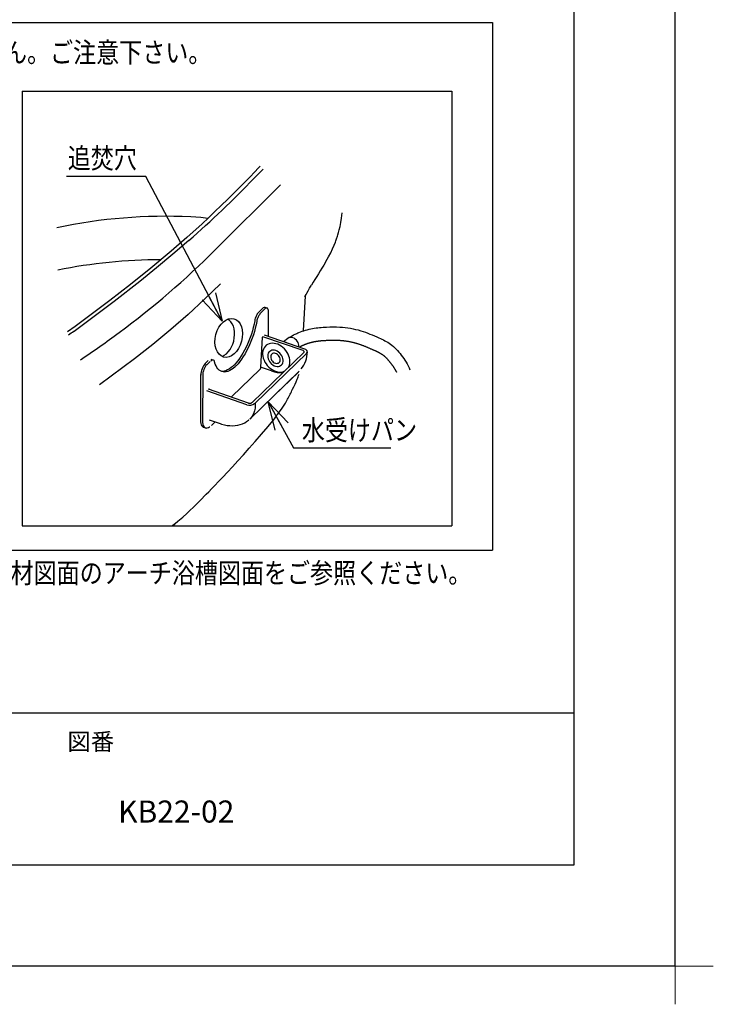
# Model space of a CAD drawing. Extents: x -424 to 186, y -4 to 301.
# Drawn here: x -65 to 4, y -4 to 93 of the extents above; entities that cross this region are included whole.
import ezdxf

# ---------------------------------------------------------------- set-up
doc = ezdxf.new("R2010")
doc.units = 0
doc.layers.get('0').update_dxf_attribs({"linetype": 'CONTINUOUS'})
doc.layers.get('DEFPOINTS').update_dxf_attribs({"linetype": 'CONTINUOUS'})
doc.layers.add('1図面枠', color=7, linetype='CONTINUOUS', lineweight=15)
doc.layers.add('RV', color=7, linetype='CONTINUOUS')
doc.layers.add('図面枠', color=3, linetype='CONTINUOUS')
doc.styles.add('MX_NOTE_STANDARD', font='txt.shx', dxfattribs={"bigfont": 'extfont.shx'})
doc.dimstyles.new('MXDIMSTYLE', dxfattribs={"dimtxt": 4.1656, "dimasz": 2.5, "dimexe": 1, "dimexo": 0.5, "dimgap": 1, "dimtad": 1, "dimdsep": 46, "dimtxsty": 'MX_NOTE_STANDARD', "dimblk1": 'OPEN30', "dimblk2": 'OPEN30', "dimsah": 1, "dimcen": 2.5, "dimadec": 0, "dimazin": 0, "dimtfac": 1, "dimtmove": 0, "dimatfit": 3, "dimldrblk": 'OPEN30', "dimfxl": 1, "dimtzin": 0, "dimarcsym": 0})

# ---------------------------------------------------------------- blocks, each defined once
blk = doc.blocks.new('_OPEN30')
at = {"color": 0, "linetype": 'ByBlock', "lineweight": -2}
for p, q in [((-1, 0.267949), (0, 0)), ((0, 0), (-1, -0.267949)), ((0, 0), (-1, 0))]:
    blk.add_line(p, q, dxfattribs=at)
blk = doc.blocks.new('グループ-6')
at = {"layer": '1図面枠', "color": 7, "linetype": 'Continuous', "lineweight": 15}
for p, q in [((4200, -2895), (4200, -3045)), ((4275, -2970), (4125, -2970))]:
    blk.add_line(p, q, dxfattribs=at)

msp = doc.modelspace()

# ---------------------------------------------------------------- linework, layer by layer
at = {"layer": 'DEFPOINTS'}
for q in [(0, 297), (-420, 0)]:
    msp.add_line((0, 0), q, dxfattribs=at)
at = {"layer": 'RV', "color": 7, "linetype": 'Continuous'}
for p, q in [((-114.701, 93.08), (-18.035, 93.08)), ((-18.035, 93.08), (-18.035, 41.025)), ((-64.459, 86.301), (-64.459, 43.44)), ((-64.459, 86.301), (-22.072, 86.301)), ((-64.459, 86.301), (-22.072, 86.301)), ((-22.072, 86.301), (-22.072, 43.44)), ((-45.376, 70.685), (-38.978, 77.086)), ((-36.524, 66.102), (-36.746, 62.715)), ((-40.751, 64.875), (-41.079, 64.558)), ((-40.549, 64.805), (-40.877, 64.489)), ((-40.293, 64.906), (-40.495, 64.976)), ((-40.147, 62.106), (-40.147, 64.554)), ((-36.578, 60.874), (-40.544, 62.243)), ((-40.771, 62.009), (-40.93, 59.087)), ((-40.706, 62.071), (-40.771, 62.009)), ((-36.74, 60.718), (-40.705, 62.087)), ((-40.372, 61.248), (-40.386, 61.237)), ((-38.259, 61.927), (-38.662, 61.593)), ((-36.659, 60.532), (-41.773, 55.592)), ((-36.39, 60.439), (-41.456, 55.545)), ((-46.112, 59.74), (-46.44, 59.424)), ((-45.917, 59.641), (-46.246, 59.326)), ((-45.853, 59.683), (-45.857, 59.684)), ((-45.597, 59.784), (-45.797, 59.853)), ((-46.852, 58.368), (-46.862, 53.877)), ((-46.65, 58.298), (-46.66, 53.807)), ((-41.006, 58.852), (-43.768, 56.185)), ((-42.009, 53.972), (-37.128, 58.686)), ((-39.854, 58.715), (-40.93, 59.087)), ((-39.604, 56.296), (-37.194, 58.603)), ((-42.284, 55.387), (-46.246, 56.758)), ((-42.122, 55.542), (-46.085, 56.913)), ((-46.019, 56.961), (-46.073, 56.909)), ((-41.501, 55.509), (-41.456, 55.545)), ((-45.998, 53.897), (-44.926, 53.526)), ((-45.779, 53.352), (-45.421, 53.697)), ((-42.091, 53.913), (-42.083, 53.921)), ((-46.569, 53.167), (-46.367, 53.097)), ((-46.295, 53.152), (-46.29, 53.15)), ((-64.459, 43.44), (-22.072, 43.44)), ((-114.701, 41.025), (-18.035, 41.025))]:
    msp.add_line(p, q, dxfattribs=at)
for points in [[(-40.965, 78.917), (-41.141, 78.733), (-41.532, 78.326), (-41.969, 77.875), (-42.452, 77.379), (-42.983, 76.84), (-43.563, 76.259), (-44.183, 75.645), (-44.809, 75.035), (-45.438, 74.431), (-46.072, 73.833), (-46.709, 73.241), (-48.225, 71.869), (-49.763, 70.533), (-51.763, 68.866), (-53.783, 67.248), (-55.818, 65.661), (-57.904, 64.077), (-59.251, 63.089), (-60.005, 62.571)], [(-41.065, 78.223), (-41.329, 77.953), (-41.593, 77.682)], [(-40.669, 78.629), (-40.866, 78.426), (-41.065, 78.223)], [(-46.149, 73.761), (-46.83, 73.843), (-47.835, 73.912)], [(-34.534, 69.425), (-34.488, 69.499), (-34.223, 69.959), (-34.003, 70.377), (-33.821, 70.761), (-33.67, 71.112), (-33.546, 71.426), (-33.502, 71.546), (-33.463, 71.655), (-33.429, 71.753), (-33.399, 71.838), (-33.374, 71.912), (-33.343, 72.006), (-33.299, 72.143), (-33.236, 72.355), (-33.163, 72.625), (-33.086, 72.954), (-33.011, 73.341), (-32.946, 73.788), (-32.899, 74.294)], [(-48.008, 71.58), (-49.589, 70.22), (-51.21, 68.876), (-52.866, 67.548), (-55.391, 65.578), (-59.327, 62.609)], [(-44.88, 67.32), (-46.456, 65.788), (-48.095, 64.281), (-49.797, 62.797), (-51.562, 61.339), (-53.388, 59.905), (-56.835, 57.334)], [(-36.519, 66.119), (-36.562, 66.024), (-36.534, 66.082), (-36.436, 66.267), (-36.364, 66.398), (-36.243, 66.613), (-36.092, 66.875), (-35.907, 67.184)], [(-41.161, 64.458), (-41.197, 64.417), (-41.259, 64.334), (-41.317, 64.24), (-41.371, 64.135), (-41.42, 64.024), (-41.461, 63.908), (-41.494, 63.79), (-41.518, 63.674)], [(-40.932, 64.415), (-40.995, 64.347), (-41.057, 64.264), (-41.116, 64.17), (-41.17, 64.065), (-41.218, 63.954), (-41.259, 63.838), (-41.292, 63.72), (-41.317, 63.604)], [(-41.079, 64.558), (-41.142, 64.489), (-41.192, 64.423)], [(-40.877, 64.489), (-40.94, 64.42), (-40.964, 64.39)], [(-40.495, 64.976), (-40.527, 64.983), (-40.597, 64.975), (-40.672, 64.938), (-40.751, 64.875)], [(-40.147, 64.554), (-40.154, 64.671), (-40.177, 64.769), (-40.214, 64.844), (-40.264, 64.893), (-40.325, 64.913), (-40.395, 64.905), (-40.47, 64.869), (-40.549, 64.805)], [(-41.518, 63.674), (-41.581, 63.345), (-41.658, 63.013), (-41.747, 62.679), (-41.848, 62.346), (-41.962, 62.014), (-42.086, 61.688), (-42.22, 61.369), (-42.364, 61.058), (-42.516, 60.759), (-42.675, 60.473), (-42.841, 60.202), (-43.011, 59.947), (-43.186, 59.711), (-43.364, 59.495), (-43.543, 59.3), (-43.6, 59.243)], [(-41.317, 63.604), (-41.38, 63.276), (-41.456, 62.943), (-41.545, 62.609), (-41.647, 62.276), (-41.76, 61.945), (-41.884, 61.618), (-42.019, 61.299), (-42.162, 60.989), (-42.314, 60.689), (-42.473, 60.403), (-42.639, 60.132), (-42.81, 59.877), (-42.984, 59.641), (-43.162, 59.425), (-43.341, 59.23), (-43.398, 59.173)], [(-39.06, 61.257), (-39.237, 61.341), (-39.417, 61.402), (-39.596, 61.438), (-39.772, 61.449), (-39.941, 61.435), (-40.1, 61.395), (-40.246, 61.332), (-40.377, 61.245), (-40.49, 61.136), (-40.583, 61.007), (-40.656, 60.861), (-40.705, 60.7), (-40.731, 60.527), (-40.733, 60.345), (-40.711, 60.158), (-40.665, 59.968), (-40.597, 59.779), (-40.507, 59.595), (-40.397, 59.418), (-40.269, 59.253), (-40.125, 59.101), (-39.968, 58.966), (-39.801, 58.849), (-39.626, 58.754), (-39.448, 58.681), (-39.268, 58.633), (-39.09, 58.609), (-38.917, 58.611), (-38.753, 58.638), (-38.6, 58.689), (-38.532, 58.722)], [(-38.187, 59.055), (-38.152, 59.12), (-38.091, 59.274), (-38.054, 59.441), (-38.04, 59.619), (-38.05, 59.804), (-38.083, 59.993), (-38.141, 60.182), (-38.22, 60.369), (-38.32, 60.55), (-38.439, 60.722), (-38.576, 60.881), (-38.726, 61.025), (-38.889, 61.151), (-39.06, 61.257)], [(-38.274, 61.459), (-38.286, 61.466), (-38.417, 61.525), (-38.55, 61.561), (-38.582, 61.566)], [(-37.629, 61.937), (-37.753, 61.992), (-37.878, 62.022), (-38, 62.027), (-38.114, 62.005), (-38.214, 61.959), (-38.259, 61.927)], [(-37.151, 61.072), (-37.145, 61.134), (-37.151, 61.263), (-37.182, 61.395), (-37.235, 61.526), (-37.31, 61.65), (-37.403, 61.763), (-37.511, 61.859), (-37.629, 61.937)], [(-36.659, 60.532), (-36.63, 60.574), (-36.627, 60.62), (-36.651, 60.664), (-36.699, 60.7), (-36.74, 60.718)], [(-36.39, 60.439), (-36.323, 60.538), (-36.316, 60.645), (-36.372, 60.747), (-36.483, 60.833), (-36.578, 60.874)], [(-46.392, 59.457), (-46.479, 59.36), (-46.567, 59.233), (-46.646, 59.091), (-46.714, 58.937), (-46.77, 58.776), (-46.811, 58.613), (-46.837, 58.453), (-46.846, 58.31)], [(-46.246, 59.326), (-46.325, 59.238), (-46.4, 59.129), (-46.47, 59.003), (-46.531, 58.865), (-46.582, 58.72), (-46.619, 58.573), (-46.642, 58.431), (-46.65, 58.298)], [(-46.246, 59.326), (-46.325, 59.238), (-46.4, 59.129), (-46.47, 59.003), (-46.531, 58.865), (-46.582, 58.72), (-46.619, 58.573), (-46.642, 58.431), (-46.65, 58.298)], [(-45.47, 59.609), (-45.494, 59.679), (-45.527, 59.733), (-45.568, 59.77), (-45.616, 59.789), (-45.67, 59.789), (-45.728, 59.772), (-45.79, 59.736), (-45.853, 59.683)], [(-43.398, 59.173), (-43.455, 59.121), (-43.634, 58.971), (-43.811, 58.846), (-43.985, 58.747), (-44.155, 58.674), (-44.32, 58.627), (-44.479, 58.608), (-44.63, 58.615), (-44.773, 58.65), (-44.907, 58.711), (-45.03, 58.799), (-45.143, 58.913), (-45.244, 59.052), (-45.332, 59.215), (-45.408, 59.401), (-45.47, 59.609)], [(-43.6, 59.243), (-43.657, 59.191), (-43.835, 59.041), (-44.013, 58.916), (-44.187, 58.817), (-44.357, 58.743), (-44.522, 58.697), (-44.681, 58.677), (-44.832, 58.685), (-44.87, 58.691)], [(-40.93, 59.087), (-40.934, 59.048), (-40.942, 59.007), (-40.954, 58.965), (-40.969, 58.925), (-40.987, 58.886), (-41.006, 58.852)], [(-41.456, 55.545), (-41.456, 55.283), (-41.481, 55.032), (-41.532, 54.794), (-41.608, 54.57), (-41.708, 54.363), (-41.831, 54.173), (-41.978, 54.003), (-42.014, 53.968)], [(-49.438, 43.592), (-49.623, 43.44), (-49.089, 43.895), (-48.623, 44.305), (-48.22, 44.669), (-47.879, 44.987), (-47.597, 45.256), (-47.369, 45.476), (-47.196, 45.647), (-46.906, 45.936), (-46.294, 46.554), (-46.046, 46.808), (-45.767, 47.093), (-45.46, 47.411), (-45.081, 47.806), (-44.664, 48.244), (-44.208, 48.728), (-43.714, 49.258), (-43.183, 49.835), (-42.618, 50.459), (-42.053, 51.091), (-41.46, 51.765), (-40.838, 52.482), (-40.19, 53.243), (-39.574, 53.979)], [(-46.862, 53.877), (-46.854, 53.702), (-46.83, 53.547), (-46.79, 53.414), (-46.736, 53.306), (-46.667, 53.225), (-46.586, 53.174), (-46.569, 53.167)], [(-46.66, 53.807), (-46.653, 53.632), (-46.628, 53.477), (-46.589, 53.344), (-46.534, 53.236), (-46.465, 53.155), (-46.384, 53.104), (-46.292, 53.082), (-46.192, 53.091), (-46.084, 53.13), (-45.972, 53.199), (-45.947, 53.218)], [(-44.926, 53.526), (-44.777, 53.478), (-44.502, 53.404), (-44.227, 53.351), (-43.955, 53.32), (-43.689, 53.311), (-43.429, 53.326), (-43.179, 53.363), (-42.941, 53.423), (-42.716, 53.505), (-42.506, 53.607), (-42.313, 53.729), (-42.138, 53.87), (-42.098, 53.909)]]:
    msp.add_lwpolyline(points, dxfattribs=at)
for points in [[(-39.283, 60.656), (-39.417, 60.717), (-39.554, 60.754), (-39.688, 60.765), (-39.814, 60.75), (-39.93, 60.71), (-40.03, 60.646), (-40.113, 60.56), (-40.175, 60.454), (-40.214, 60.333), (-40.229, 60.2), (-40.219, 60.06), (-40.186, 59.916), (-40.129, 59.773), (-40.051, 59.637), (-39.955, 59.511), (-39.842, 59.4), (-39.718, 59.306), (-39.585, 59.234), (-39.449, 59.185), (-39.314, 59.161), (-39.183, 59.163), (-39.061, 59.19), (-38.953, 59.243), (-38.861, 59.318), (-38.788, 59.414), (-38.738, 59.528), (-38.711, 59.655), (-38.708, 59.793), (-38.729, 59.936), (-38.775, 60.079), (-38.842, 60.219), (-38.93, 60.351), (-39.035, 60.47), (-39.154, 60.573)], [(-39.353, 60.392), (-39.458, 60.437), (-39.563, 60.458), (-39.663, 60.454), (-39.754, 60.425), (-39.83, 60.373), (-39.888, 60.301), (-39.925, 60.211), (-39.939, 60.109), (-39.929, 60), (-39.897, 59.889), (-39.842, 59.781), (-39.769, 59.682), (-39.681, 59.598), (-39.582, 59.531), (-39.477, 59.487), (-39.372, 59.466), (-39.272, 59.47), (-39.181, 59.498), (-39.105, 59.55), (-39.047, 59.622), (-39.01, 59.712), (-38.996, 59.814), (-39.005, 59.923), (-39.038, 60.035), (-39.093, 60.142), (-39.166, 60.241), (-39.254, 60.326)]]:
    msp.add_lwpolyline(points, close=True, dxfattribs=at)
for centre, radius, start, end in [((-123.572, 157.438), 114.374, 311.35111, 315.78742), ((-50.253, 21.503), 52.465, 87.35827, 101.86669), ((-105.752, 131.344), 85.585, 306.44978, 314.86596), ((-50.583, 16.679), 53.008, 90.21215, 101.28684), ((500.322, -259.94), 628.133, 148.374629, 148.615282), ((-91.678, 109.588), 56.992, 303.89734, 304.54996), ((-117.265, 146.613), 104.707, 303.99575, 306.55354), ((-39.107, 60.656), 2.795, 321.58141, 358.73102), ((-38.897, 61.389), 2.84, 250.31245, 273.86629), ((-42.003, 56.112), 0.777, 248.82191, 307.51528), ((-42.001, 55.853), 0.333, 248.828, 307.52131)]:
    msp.add_arc(centre, radius, start, end, dxfattribs=at)
msp.add_ellipse((-44.075, 61.979), major_axis=(0.507, 1.893), ratio=0.666667, dxfattribs=at)
msp.add_ellipse((-44.859, 61.979), major_axis=(0.507, 1.893), ratio=0.666667, start_param=3.617152, end_param=6.161163, dxfattribs=at)
for points, start_tangent, end_tangent in [([(-38.114, 62.005), (-37.521, 62.34), (-37.158, 62.502), (-35.807, 62.905), (-34.415, 63.046), (-33.103, 63.046), (-31.046, 62.683), (-29.25, 61.977), (-28.12, 61.372), (-27.051, 60.283), (-26.204, 58.83)], (0.839142, 0.543913), (0.345543, -0.938403)), ([(-37.027, 61.127), (-37.008, 61.136), (-36.989, 61.146), (-36.97, 61.155), (-36.95, 61.165), (-36.928, 61.176), (-36.905, 61.186), (-36.882, 61.197), (-36.859, 61.208), (-36.835, 61.219), (-36.812, 61.229), (-36.788, 61.24), (-36.763, 61.25), (-36.739, 61.261), (-36.714, 61.271), (-36.689, 61.282), (-36.664, 61.292), (-36.591, 61.321), (-36.519, 61.349), (-36.446, 61.376), (-36.373, 61.403), (-36.3, 61.428), (-36.227, 61.452), (-36.153, 61.475), (-36.08, 61.497), (-36.006, 61.518), (-35.933, 61.538), (-35.859, 61.557), (-35.786, 61.574), (-35.712, 61.591), (-35.639, 61.606), (-35.566, 61.621), (-35.493, 61.634), (-35.418, 61.646), (-35.343, 61.658), (-35.266, 61.668), (-35.189, 61.678), (-35.11, 61.687), (-35.031, 61.695), (-34.95, 61.703), (-34.868, 61.71), (-34.786, 61.716), (-34.702, 61.722), (-34.617, 61.728), (-34.532, 61.732), (-34.445, 61.737), (-34.358, 61.741), (-34.275, 61.744), (-34.194, 61.747), (-34.113, 61.75), (-34.032, 61.752), (-33.952, 61.754), (-33.872, 61.755), (-33.793, 61.756), (-33.715, 61.756), (-33.637, 61.756), (-33.559, 61.755), (-33.482, 61.754), (-33.406, 61.752), (-33.33, 61.749), (-33.254, 61.746), (-33.179, 61.742), (-33.06, 61.734), (-32.941, 61.724), (-32.822, 61.713), (-32.703, 61.699), (-32.585, 61.684), (-32.466, 61.667), (-32.348, 61.648), (-32.231, 61.628), (-32.114, 61.605), (-31.997, 61.581), (-31.881, 61.555), (-31.766, 61.527), (-31.651, 61.497), (-31.537, 61.466), (-31.424, 61.432), (-31.319, 61.4), (-31.214, 61.366), (-31.109, 61.33), (-31.003, 61.292), (-30.896, 61.253), (-30.789, 61.212), (-30.681, 61.17), (-30.572, 61.126), (-30.463, 61.081), (-30.352, 61.034), (-30.241, 60.987), (-30.129, 60.938), (-30.016, 60.888), (-29.902, 60.837), (-29.787, 60.786), (-29.711, 60.751), (-29.637, 60.718), (-29.565, 60.685), (-29.495, 60.652), (-29.427, 60.62), (-29.362, 60.588), (-29.299, 60.556), (-29.238, 60.524), (-29.179, 60.493), (-29.123, 60.462), (-29.07, 60.431), (-29.019, 60.4), (-28.97, 60.37), (-28.924, 60.339), (-28.881, 60.309), (-28.83, 60.272), (-28.779, 60.232), (-28.728, 60.19), (-28.677, 60.145), (-28.625, 60.097), (-28.572, 60.047), (-28.519, 59.994), (-28.466, 59.938), (-28.413, 59.881), (-28.36, 59.82), (-28.306, 59.758), (-28.252, 59.693), (-28.197, 59.626), (-28.143, 59.558), (-28.088, 59.487), (-28.04, 59.424), (-27.993, 59.361), (-27.948, 59.299), (-27.904, 59.238), (-27.861, 59.176), (-27.82, 59.115), (-27.78, 59.055), (-27.742, 58.995), (-27.705, 58.935), (-27.67, 58.876), (-27.636, 58.818), (-27.604, 58.759), (-27.574, 58.702), (-27.545, 58.644), (-27.518, 58.588)], (0.88999, 0.45598), (0.422505, -0.90636)), ([(-39.574, 53.979), (-39.278, 54.417), (-38.723, 55.147), (-38.279, 55.923), (-37.772, 56.906), (-37.312, 57.905), (-37.138, 58.396)], (0.54311, 0.839662), (0.306939, 0.951729))]:
    msp.add_spline(points, degree=3, dxfattribs=dict(at, start_tangent=start_tangent, end_tangent=end_tangent))
at = {"layer": '図面枠'}
for p, q in [((-10, 10), (-10, 287)), ((-410, 25), (-10, 25)), ((-410, 10), (-10, 10))]:
    msp.add_line(p, q, dxfattribs=at)

# ---------------------------------------------------------------- block references
at = {"layer": '1図面枠', "color": 7, "xscale": 0.05, "yscale": 0.05, "zscale": 0.05}
msp.add_blockref('グループ-6', (-210, 148.5), dxfattribs=at)
at = {"layer": 'RV', "color": 7, "linetype": 'Continuous', "xscale": 2.77, "yscale": 2.77, "zscale": 2.77, "rotation": 119.1008353394129}
msp.add_blockref('_OPEN30', (-40.195, 55.657), dxfattribs=at)

# ---------------------------------------------------------------- texts
at = {"layer": '1図面枠', "color": 7, "attachment_point": 1, "line_spacing_factor": 0.870768}
for s, insert, char_height in [('{\\fMS PGothic|b0|i0|c128|p0;図番}', (-60, 23.001), 1.69131), ('{\\fＭＳ Ｐゴシック|b0|i0|c128|p0;KB22-02}', (-55, 16.349), 2.17454)]:
    msp.add_mtext(s, dxfattribs=dict(at, insert=insert, char_height=char_height))
at = {"layer": 'RV', "color": 7, "linetype": 'Continuous', "char_height": 2, "attachment_point": 1, "line_spacing_factor": 0.899281, "style": 'MX_NOTE_STANDARD'}
for s, insert in [('\\W0.833333;\\A1;※水受けトレイは浴槽長編側にしか付きません。ご注意下さい。', (-111.734, 91.129)), ('\\W0.833333;\\A1;追焚穴', (-59.969, 80.7)), ('\\W0.833333;\\A1;水受けパン', (-36.862, 53.877)), ('\\W0.833333;\\A1;※現場加工の場合の浴槽穴あけ位置は、各種部材図面のアーチ浴槽図面をご参照ください。', (-113.359, 39.79))]:
    msp.add_mtext(s, dxfattribs=dict(at, insert=insert))
at = {"layer": 'RV', "color": 110, "linetype": 'Continuous', "char_height": 2, "line_spacing_factor": 0.8992, "style": 'MX_NOTE_STANDARD'}
for insert, attachment_point in [((-60.094, 56.393), 7), ((-60.094, 54.393), 1), ((-28.071, 29.624), 7), ((-28.071, 27.624), 1)]:
    msp.add_mtext('\\A1;', dxfattribs=dict(at, insert=insert, attachment_point=attachment_point))

# ---------------------------------------------------------------- leaders
at = {"layer": 'RV', "color": 7, "linetype": 'Continuous'}
msp.add_leader([(-44.737, 63.628), (-52.249, 77.893), (-60.094, 77.893)], dimstyle='MXDIMSTYLE', override={"dimasz": 2.77}, dxfattribs=at)
at = {"layer": 'RV', "color": 7, "linetype": 'Continuous', "has_arrowhead": 0}
msp.add_leader([(-40.195, 55.657), (-37.672, 51.124), (-28.071, 51.124)], dimstyle='MXDIMSTYLE', override={"dimasz": 2.77}, dxfattribs=at)

doc.saveas('drawing.dxf')
